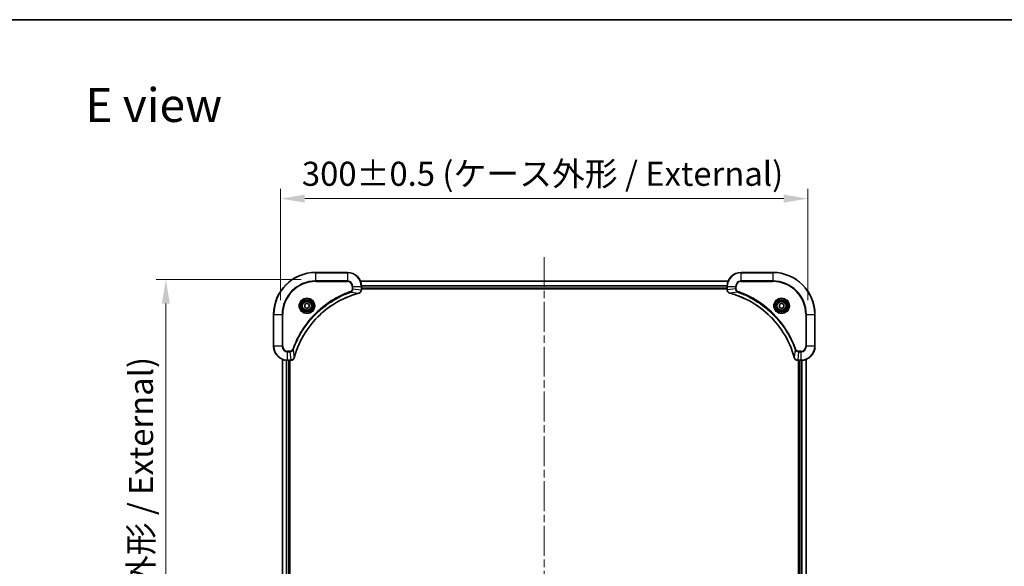
# Model space of a CAD drawing. Units: millimetres. Extents: x 43 to 8510, y 24 to 1570.
# Drawn here: x 1787 to 2347, y 1258 to 1570 of the extents above; entities that cross this region are included whole.
import ezdxf

# ---------------------------------------------------------------- set-up
doc = ezdxf.new("R2010")
doc.units = ezdxf.units.MM
doc.header["$LTSCALE"] = 3
doc.linetypes.add('CHAIN', pattern=[0.3543, 0.2362, -0.0295, 0.0591, -0.0295])
doc.layers.get('Defpoints').update_dxf_attribs({"lineweight": 25})
for name, color, linetype, lineweight in [('Border (ISO)', 7, 'Continuous', 35), ('Dimension (ISO)', 7, 'Continuous', 18), ('Dimension (ISO) @ 1', 7, 'Continuous', 18), ('Symbol (ISO)', 7, 'Continuous', 18), ('Visible (ISO)', 7, 'Continuous', 35), ('Visible Narrow (ISO)', 7, 'Continuous', 25)]:
    doc.layers.add(name, color=color, linetype=linetype, lineweight=lineweight)
doc.layers.add('Centerline (ISO)', color=7, linetype='Continuous', lineweight=18, true_color=0x80ffff)
doc.styles.add('Note Text (TK)', font='txt')
doc.dimstyles.new('Default - Method 1b (TK)', dxfattribs={"dimscale": 3, "dimtxt": 2.5, "dimasz": 2.5, "dimexe": 1, "dimexo": 1.5, "dimgap": 1, "dimtad": 1, "dimrnd": 1e-08, "dimdsep": 46, "dimtxsty": 'Note Text (TK)', "dimcen": 0.09, "dimdle": 5, "dimclrd": 100, "dimclre": 100, "dimclrt": 7, "dimadec": 1, "dimazin": 1, "dimtfac": 1, "dimtmove": 0, "dimatfit": 3, "dimfxl": 0, "dimtolj": 1, "dimlwd": -1, "dimlwe": -1, "dimarcsym": 0})

# ---------------------------------------------------------------- blocks, each defined once
blk = doc.blocks.new('図面枠 tk図枠')
at = {"layer": 'Border (ISO)'}
blk.add_line((14.5, 289), (405.5, 289), dxfattribs=at)
blk = doc.blocks.new('*D60')
at = {"layer": 'Defpoints', "color": 0, "transparency": 16777216}
for p in [(2235.08, 1467.68), (1935.08, 1401.68), (2235.08, 1401.68)]:
    blk.add_point(p, dxfattribs=at)
at = {"layer": 'Dimension (ISO)', "color": 100, "transparency": 16777216}
for p, q in [((1935.08, 1409.93), (1935.08, 1473.18)), ((1948.83, 1467.68), (2221.33, 1467.68)), ((2235.08, 1409.93), (2235.08, 1473.18))]:
    blk.add_line(p, q, dxfattribs=at)
for points in [[(1948.83, 1469.97), (1948.83, 1465.39), (1935.08, 1467.68)], [(2221.33, 1469.97), (2221.33, 1465.39), (2235.08, 1467.68)]]:
    blk.add_solid(points, dxfattribs=at)
at = {"layer": 'Dimension (ISO)', "color": 7, "transparency": 16777216, "insert": (1947.2, 1481.81), "char_height": 13.75, "attachment_point": 4, "style": 'Note Text (TK)'}
blk.add_mtext('\\A1;\\fＭＳ Ｐゴシック|b0|i0;{\\H13.6950;300±0.5 (ケース外形 / External)}', dxfattribs=at)
blk = doc.blocks.new('*D43')
at = {"layer": 'Defpoints', "color": 0, "transparency": 16777216}
for p in [(1955.08, 1421.68), (1869.8, 1061.68), (1955.08, 1061.68)]:
    blk.add_point(p, dxfattribs=at)
at = {"layer": 'Dimension (ISO)', "color": 100, "transparency": 16777216}
for p, q in [((1946.83, 1421.68), (1864.3, 1421.68)), ((1869.8, 1407.93), (1869.8, 1075.43)), ((1946.83, 1061.68), (1864.3, 1061.68))]:
    blk.add_line(p, q, dxfattribs=at)
for points in [[(1867.51, 1407.93), (1872.09, 1407.93), (1869.8, 1421.68)], [(1867.51, 1075.43), (1872.09, 1075.43), (1869.8, 1061.68)]]:
    blk.add_solid(points, dxfattribs=at)
at = {"layer": 'Dimension (ISO)', "color": 7, "transparency": 16777216, "insert": (1855.66, 1103.79), "char_height": 13.75, "attachment_point": 4, "rotation": 90, "style": 'Note Text (TK)'}
blk.add_mtext('\\A1;\\fＭＳ Ｐゴシック|b0|i0;{\\H13.6950;360±0.5 (ケース外形 / External)}', dxfattribs=at)

msp = doc.modelspace()

# ---------------------------------------------------------------- linework, layer by layer
at = {"layer": 'Centerline (ISO)', "linetype": 'CHAIN', "ltscale": 23.990969}
msp.add_line((2085.0795, 1434.4272), (2085.0795, 1048.9272), dxfattribs=at)
at = {"layer": 'Visible (ISO)'}
for p, q in [((1973.0795, 1425.6772), (1955.0795, 1425.6772)), ((2215.0795, 1425.6772), (2197.0795, 1425.6772)), ((1980.4957, 1420.6772), (2189.6633, 1420.6772)), ((1981.0795, 1415.8462), (1981.0795, 1417.6772)), ((2189.0795, 1417.6772), (2189.0795, 1415.8462)), ((1981.0795, 1416.6772), (2189.0795, 1416.6772)), ((1981.0795, 1416.3772), (2189.0795, 1416.3772)), ((1981.0795, 1415.8462), (1981.0795, 1415.8309)), ((2189.0795, 1415.8309), (2189.0795, 1415.8462)), ((1948.8295, 1407.3989), (1950.0795, 1408.1206)), ((1948.8295, 1405.9556), (1948.8295, 1407.3989)), ((1950.0795, 1408.1206), (1951.3295, 1407.3989)), ((1951.3295, 1407.3989), (1951.3295, 1405.9556)), ((2218.8295, 1407.3989), (2220.0795, 1408.1206)), ((2218.8295, 1405.9556), (2218.8295, 1407.3989)), ((2220.0795, 1408.1206), (2221.3295, 1407.3989)), ((2221.3295, 1407.3989), (2221.3295, 1405.9556)), ((1931.0795, 1401.6772), (1931.0795, 1383.6772)), ((1950.0795, 1405.2339), (1948.8295, 1405.9556)), ((1951.3295, 1405.9556), (1950.0795, 1405.2339)), ((2220.0795, 1405.2339), (2218.8295, 1405.9556)), ((2221.3295, 1405.9556), (2220.0795, 1405.2339)), ((2239.0795, 1383.6772), (2239.0795, 1401.6772)), ((1936.0795, 1107.0934), (1936.0795, 1376.261)), ((1939.0795, 1375.6772), (1940.9105, 1375.6772)), ((1940.0795, 1107.6772), (1940.0795, 1375.6772)), ((1940.3795, 1107.6772), (1940.3795, 1375.6772)), ((1940.9259, 1375.6772), (1940.9105, 1375.6772)), ((2229.2485, 1375.6772), (2229.2331, 1375.6772)), ((2229.2485, 1375.6772), (2231.0795, 1375.6772)), ((2229.7795, 1375.6772), (2229.7795, 1107.6772)), ((2230.0795, 1375.6772), (2230.0795, 1107.6772)), ((2234.0795, 1376.261), (2234.0795, 1107.0934))]:
    msp.add_line(p, q, dxfattribs=at)
for centre, radius in [((1950.0795, 1406.6772), 3.25), ((1950.0795, 1406.6772), 2.75), ((2220.0795, 1406.6772), 3.25), ((2220.0795, 1406.6772), 2.75)]:
    msp.add_circle(centre, radius, dxfattribs=at)
for centre, radius, start, end in [((1955.0795, 1401.6772), 24, 90, 180), ((1973.0795, 1417.6772), 8, 0, 90), ((2197.0795, 1417.6772), 8, 90, 180), ((2215.0795, 1401.6772), 24, 0, 90), ((1939.0795, 1383.6772), 8, 180, 270), ((2231.0795, 1383.6772), 8, 270, 0)]:
    msp.add_arc(centre, radius, start, end, dxfattribs=at)
for points, knots in [([(1942.8769, 1377.231), (1943.5503, 1379.7253), (1944.41, 1382.1693), (1945.4463, 1384.5359), (1947.519, 1389.2692), (1950.3026, 1393.6912), (1953.6742, 1397.6069), (1957.0457, 1401.5226), (1961.0054, 1404.932), (1965.3782, 1407.6845), (1969.7511, 1410.4371), (1974.5371, 1412.533), (1979.5257, 1413.8798)], [0, 0, 0, 0, 0.78253283, 0.78253283, 0.78253283, 2.34759848, 2.34759848, 2.34759848, 3.91266414, 3.91266414, 3.91266414, 5.47772979, 5.47772979, 5.47772979, 5.47772979]), ([(1979.598, 1413.8992), (1979.8369, 1413.9634), (1980.0646, 1414.0726), (1980.2651, 1414.2202), (1980.4656, 1414.3677), (1980.6387, 1414.5537), (1980.7717, 1414.7649), (1980.9713, 1415.0816), (1981.0795, 1415.456), (1981.0795, 1415.8309)], [-0.196787795, -0.196787795, -0.196787795, -0.196787795, -0.140562711, -0.140562711, -0.140562711, -0.084337626, -0.084337626, -0.084337626, 0, 0, 0, 0]), ([(2189.0795, 1415.8309), (2189.0795, 1415.3311), (2189.2758, 1414.8335), (2189.615, 1414.4688), (2189.8693, 1414.1953), (2190.2026, 1413.9954), (2190.561, 1413.8992)], [-0.196787795, -0.196787795, -0.196787795, -0.196787795, -0.084337626, -0.084337626, -0.084337626, 0, 0, 0, 0]), ([(2190.6332, 1413.8798), (2193.1275, 1413.2064), (2195.5716, 1412.3467), (2197.9382, 1411.3104), (2202.6714, 1409.2377), (2207.0935, 1406.4541), (2211.0091, 1403.0825), (2214.9248, 1399.711), (2218.3342, 1395.7513), (2221.0868, 1391.3785), (2223.8393, 1387.0056), (2225.9352, 1382.2196), (2227.282, 1377.231)], [0, 0, 0, 0, 0.78253283, 0.78253283, 0.78253283, 2.34759848, 2.34759848, 2.34759848, 3.91266414, 3.91266414, 3.91266414, 5.47772979, 5.47772979, 5.47772979, 5.47772979]), ([(1940.9259, 1375.6772), (1941.4256, 1375.6772), (1941.9233, 1375.8736), (1942.2879, 1376.2127), (1942.5614, 1376.4671), (1942.7613, 1376.8004), (1942.8575, 1377.1587)], [-0.196787795, -0.196787795, -0.196787795, -0.196787795, -0.084337626, -0.084337626, -0.084337626, 0, 0, 0, 0]), ([(2227.3015, 1377.1587), (2227.3656, 1376.9199), (2227.4748, 1376.6921), (2227.6224, 1376.4916), (2227.77, 1376.2911), (2227.9559, 1376.1181), (2228.1671, 1375.985), (2228.4839, 1375.7855), (2228.8583, 1375.6772), (2229.2331, 1375.6772)], [-0.196787795, -0.196787795, -0.196787795, -0.196787795, -0.140562711, -0.140562711, -0.140562711, -0.084337626, -0.084337626, -0.084337626, 0, 0, 0, 0])]:
    msp.add_open_spline(points, degree=3, knots=knots, dxfattribs=at)
for points in [[(1979.5257, 1413.8798), (1979.5499, 1413.8863), (1979.574, 1413.8928), (1979.598, 1413.8992)], [(2190.561, 1413.8992), (2190.5849, 1413.8928), (2190.609, 1413.8863), (2190.6332, 1413.8798)], [(1942.8575, 1377.1587), (1942.8639, 1377.1827), (1942.8704, 1377.2068), (1942.8769, 1377.231)], [(2227.282, 1377.231), (2227.2885, 1377.2068), (2227.295, 1377.1827), (2227.3015, 1377.1587)]]:
    msp.add_open_spline(points, degree=3, dxfattribs=at)
at = {"layer": 'Visible Narrow (ISO)'}
for p, q in [((1955.0795, 1425.5308), (1955.0795, 1425.6772)), ((1955.0795, 1425.5308), (1973.0795, 1425.5308)), ((1955.0795, 1420.8237), (1955.0795, 1425.5308)), ((1973.0795, 1425.5308), (1973.0795, 1425.6772)), ((1973.0795, 1425.5308), (1973.0795, 1420.8237)), ((2197.0795, 1425.5308), (2197.0795, 1425.6772)), ((2197.0795, 1425.5308), (2215.0795, 1425.5308)), ((2197.0795, 1420.8237), (2197.0795, 1425.5308)), ((2215.0795, 1425.5308), (2215.0795, 1425.6772)), ((2215.0795, 1425.5308), (2215.0795, 1420.8237)), ((1973.0795, 1420.8237), (1955.0795, 1420.8237)), ((1955.0795, 1420.8237), (1955.0795, 1420.4701)), ((1955.0795, 1420.4701), (1973.0795, 1420.4701)), ((1973.0795, 1420.8237), (1973.0795, 1420.4701)), ((1975.8724, 1417.6772), (1975.8724, 1416.3401)), ((1976.2259, 1417.6772), (1975.8724, 1417.6772)), ((1976.2259, 1417.6772), (1980.933, 1417.6772)), ((1976.2259, 1416.3401), (1976.2259, 1417.6772)), ((1980.5143, 1420.6309), (2189.6447, 1420.6309)), ((1980.933, 1417.6772), (1980.933, 1415.8462)), ((1980.933, 1417.6772), (1981.0795, 1417.6772)), ((1981.0598, 1418.2372), (2189.0991, 1418.2372)), ((1981.0691, 1418.0836), (2189.0898, 1418.0836)), ((2189.0795, 1417.6772), (2189.2259, 1417.6772)), ((2189.2259, 1415.8462), (2189.2259, 1417.6772)), ((2189.2259, 1417.6772), (2193.933, 1417.6772)), ((2193.933, 1417.6772), (2193.933, 1416.3401)), ((2193.933, 1417.6772), (2194.2866, 1417.6772)), ((2194.2866, 1416.3401), (2194.2866, 1417.6772)), ((2197.0795, 1420.8237), (2197.0795, 1420.4701)), ((2215.0795, 1420.8237), (2197.0795, 1420.8237)), ((2197.0795, 1420.4701), (2215.0795, 1420.4701)), ((2215.0795, 1420.4701), (2215.0795, 1420.8237)), ((1975.0501, 1414.4394), (1974.8967, 1414.8721)), ((1975.0501, 1414.4394), (1979.5178, 1413.9088)), ((1976.2259, 1416.3401), (1975.8724, 1416.3401)), ((1976.2259, 1416.3401), (1980.933, 1415.8462)), ((1981.0795, 1415.8462), (1980.933, 1415.8462)), ((1981.0795, 1416.9772), (2189.0795, 1416.9772)), ((2189.2259, 1415.8462), (2189.0795, 1415.8462)), ((2193.933, 1416.3401), (2189.2259, 1415.8462)), ((2195.1088, 1414.4394), (2190.6411, 1413.9088)), ((2193.933, 1416.3401), (2194.2866, 1416.3401)), ((2195.1088, 1414.4394), (2195.2622, 1414.8721)), ((1931.2259, 1401.6772), (1931.0795, 1401.6772)), ((1931.2259, 1383.6772), (1931.2259, 1401.6772)), ((1931.2259, 1401.6772), (1935.933, 1401.6772)), ((1936.2866, 1401.6772), (1935.933, 1401.6772)), ((1935.933, 1401.6772), (1935.933, 1383.6772)), ((1936.2866, 1383.6772), (1936.2866, 1401.6772)), ((2233.8724, 1401.6772), (2233.8724, 1383.6772)), ((2234.2259, 1401.6772), (2233.8724, 1401.6772)), ((2234.2259, 1401.6772), (2238.933, 1401.6772)), ((2234.2259, 1383.6772), (2234.2259, 1401.6772)), ((2238.933, 1401.6772), (2238.933, 1383.6772)), ((2238.933, 1401.6772), (2239.0795, 1401.6772)), ((1931.2259, 1383.6772), (1931.0795, 1383.6772)), ((1935.933, 1383.6772), (1931.2259, 1383.6772)), ((1935.933, 1383.6772), (1936.2866, 1383.6772)), ((2234.2259, 1383.6772), (2233.8724, 1383.6772)), ((2238.933, 1383.6772), (2234.2259, 1383.6772)), ((2238.933, 1383.6772), (2239.0795, 1383.6772)), ((1940.4166, 1380.8843), (1939.0795, 1380.8843)), ((1939.0795, 1380.5308), (1939.0795, 1380.8843)), ((1939.0795, 1380.5308), (1940.4166, 1380.5308)), ((1939.0795, 1375.8237), (1939.0795, 1380.5308)), ((1940.4166, 1380.5308), (1940.4166, 1380.8843)), ((1940.4166, 1380.5308), (1940.9105, 1375.8237)), ((1942.3173, 1381.7066), (1941.8846, 1381.86)), ((1942.3173, 1381.7066), (1942.8479, 1377.2389)), ((2227.8417, 1381.7066), (2227.311, 1377.2389)), ((2227.8417, 1381.7066), (2228.2743, 1381.86)), ((2229.7424, 1380.5308), (2229.2485, 1375.8237)), ((2231.0795, 1380.8843), (2229.7424, 1380.8843)), ((2229.7424, 1380.5308), (2229.7424, 1380.8843)), ((2229.7424, 1380.5308), (2231.0795, 1380.5308)), ((2231.0795, 1380.5308), (2231.0795, 1380.8843)), ((2231.0795, 1380.5308), (2231.0795, 1375.8237)), ((1936.149, 1107.1212), (1936.149, 1376.2333)), ((1938.4895, 1107.6555), (1938.4895, 1375.699)), ((1938.72, 1107.6692), (1938.72, 1375.6853)), ((1940.9105, 1375.8237), (1939.0795, 1375.8237)), ((1939.0795, 1375.6772), (1939.0795, 1375.8237)), ((1939.7795, 1107.6772), (1939.7795, 1375.6772)), ((1940.9105, 1375.8237), (1940.9105, 1375.6772)), ((2231.0795, 1375.8237), (2229.2485, 1375.8237)), ((2229.2485, 1375.6772), (2229.2485, 1375.8237)), ((2230.3795, 1375.6772), (2230.3795, 1107.6772)), ((2231.0795, 1375.8237), (2231.0795, 1375.6772)), ((2231.439, 1375.6853), (2231.439, 1107.6692)), ((2231.6694, 1375.699), (2231.6694, 1107.6555)), ((2234.0099, 1376.2333), (2234.0099, 1107.1212))]:
    msp.add_line(p, q, dxfattribs=at)
for centre, radius in [((1950.0795, 1406.6772), 4.4571), ((1950.0795, 1406.6772), 4.1036), ((1950.0795, 1406.6772), 3.3964), ((1950.0795, 1406.6772), 2.45), ((2220.0795, 1406.6772), 4.4571), ((2220.0795, 1406.6772), 4.1036), ((2220.0795, 1406.6772), 3.3964), ((2220.0795, 1406.6772), 2.45)]:
    msp.add_circle(centre, radius, dxfattribs=at)
for centre, radius, start, end in [((1955.0795, 1401.6772), 23.8536, 90, 180), ((1973.0795, 1417.6772), 7.8536, 0, 90), ((2197.0795, 1417.6772), 7.8536, 90, 180), ((2215.0795, 1401.6772), 23.8536, 0, 90), ((1955.0795, 1401.6772), 19.1464, 90, 180), ((1955.0795, 1401.6772), 18.7929, 90, 180), ((1973.0795, 1417.6772), 3.1464, 0, 90), ((1973.0795, 1417.6772), 2.7929, 0, 90), ((2197.0795, 1417.6772), 3.1464, 90, 180), ((2197.0795, 1417.6772), 2.7929, 90, 180), ((2215.0795, 1401.6772), 19.1464, 0, 90), ((2215.0795, 1401.6772), 18.7929, 0, 90), ((1939.0795, 1383.6772), 7.8536, 180, 270), ((1939.0795, 1383.6772), 3.1464, 180, 270), ((1939.0795, 1383.6772), 2.7929, 180, 270), ((2231.0795, 1383.6772), 2.7929, 270, 0), ((2231.0795, 1383.6772), 7.8536, 270, 0), ((2231.0795, 1383.6772), 3.1464, 270, 0)]:
    msp.add_arc(centre, radius, start, end, dxfattribs=at)
for centre, major_axis, ratio, start_param, end_param in [((1979.3954, 1414.3625), (0.1303, -0.4827), 0.00038233, 5.93481643, 6.28318923), ((1979.4684, 1414.3821), (0.1296, -0.4829), 0.14287502, 0, 0.40009206), ((1980.6789, 1415.6001), (-0.0487, -2.3812), 0.1051554, 1.66859369, 1.67647558), ((1980.5795, 1415.8309), (0.5, 0), 0.00935385, 5.4972736, 6.28318531), ((2189.5795, 1415.8309), (-0.5, 0), 0.00935385, 0, 0.7859117), ((2189.4801, 1415.6001), (0.0487, -2.3816), 0.10517158, 4.60669413, 4.61457479), ((2190.6906, 1414.3821), (-0.1296, -0.4829), 0.14287502, 5.88309352, 6.28318531), ((2190.7636, 1414.3625), (-0.1303, -0.4827), 0.00038233, 0, 0.34837257), ((1941.1566, 1376.0779), (2.3816, 0.0487), 0.10517158, 4.60669413, 4.61457479), ((1940.9259, 1376.1772), (0, -0.5), 0.00935385, 0, 0.7859117), ((1942.3746, 1377.2884), (0.4829, -0.1296), 0.14287502, 5.88309352, 6.28318531), ((1942.3942, 1377.3613), (0.4827, -0.1303), 0.00038233, 0, 0.34837257), ((2227.7647, 1377.3613), (-0.4827, -0.1303), 0.00038233, 5.93481373, 6.28318637), ((2227.7844, 1377.2884), (-0.4829, -0.1296), 0.14287502, 0, 0.40009206), ((2229.0024, 1376.0778), (-2.3812, 0.0487), 0.1051554, 1.66859369, 1.67647558), ((2229.2331, 1376.1772), (0, -0.5), 0.00935385, 5.49727361, 6.28318531)]:
    msp.add_ellipse(centre, major_axis=major_axis, ratio=ratio, start_param=start_param, end_param=end_param, dxfattribs=at)
for points, knots in [([(1974.8967, 1414.8721), (1973.8137, 1414.488), (1971.6717, 1413.6521), (1967.5026, 1411.7111), (1962.5389, 1408.7951), (1955.2501, 1403.1604), (1949.1267, 1396.2046), (1945.0459, 1389.2538), (1943.1045, 1385.0851), (1942.2687, 1382.943), (1941.8846, 1381.86)], [0, 0, 0, 0, 0.34472946, 0.68945893, 1.37891786, 2.06837678, 3.44729464, 4.13675357, 4.48148303, 4.82621249, 4.82621249, 4.82621249, 4.82621249]), ([(1942.3173, 1381.7066), (1942.326, 1381.7309), (1942.3346, 1381.7553), (1942.3433, 1381.7796), (1942.3946, 1381.9231), (1942.4706, 1382.1317), (1942.5199, 1382.2652), (1942.5509, 1382.3492), (1942.5759, 1382.4161), (1942.6035, 1382.4899), (1942.6162, 1382.524), (1942.6296, 1382.5599), (1942.6451, 1382.6011), (1942.8683, 1383.195), (1943.1109, 1383.809), (1943.3463, 1384.3759), (1943.4172, 1384.5466), (1943.4888, 1384.7167), (1943.5636, 1384.8916), (1944.0106, 1385.9373), (1944.492, 1386.971), (1945.0056, 1387.9882), (1945.4339, 1388.8367), (1945.8877, 1389.6797), (1946.3616, 1390.5048), (1947.0239, 1391.6579), (1947.7237, 1392.7761), (1948.4677, 1393.876), (1949.4457, 1395.3218), (1950.4956, 1396.7279), (1951.6108, 1398.0725), (1953.4065, 1400.2375), (1955.3674, 1402.251), (1957.476, 1404.1108), (1957.874, 1404.4619), (1958.2769, 1404.8068), (1958.6851, 1405.1454), (1960.0299, 1406.2609), (1961.4331, 1407.3098), (1962.8807, 1408.2892), (1963.9806, 1409.0335), (1965.0988, 1409.7335), (1966.252, 1410.3957), (1967.077, 1410.8694), (1967.92, 1411.3228), (1968.7685, 1411.7509), (1969.7859, 1412.2642), (1970.8198, 1412.7454), (1971.8652, 1413.1932), (1971.9506, 1413.2298), (1972.0361, 1413.2661), (1972.1216, 1413.3023), (1972.2057, 1413.3378), (1972.2898, 1413.373), (1972.374, 1413.4081), (1972.4566, 1413.4426), (1972.5393, 1413.4768), (1972.622, 1413.5108), (1972.7031, 1413.5442), (1972.7843, 1413.5773), (1972.8655, 1413.6103), (1972.945, 1413.6426), (1973.0245, 1413.6746), (1973.1041, 1413.7065), (1973.1818, 1413.7376), (1973.2595, 1413.7686), (1973.3374, 1413.7993), (1973.4103, 1413.8282), (1973.4833, 1413.8568), (1973.5564, 1413.8854), (1973.6299, 1413.914), (1973.7035, 1413.9425), (1973.7771, 1413.9709), (1973.8479, 1413.9981), (1973.9188, 1414.0253), (1973.9898, 1414.0522), (1974.0513, 1414.0756), (1974.113, 1414.0989), (1974.1747, 1414.122), (1974.2387, 1414.146), (1974.3028, 1414.1699), (1974.367, 1414.1937), (1974.4261, 1414.2156), (1974.4852, 1414.2373), (1974.5445, 1414.2589), (1974.657, 1414.3), (1974.7365, 1414.3288), (1974.8672, 1414.3751), (1974.9126, 1414.3912), (1974.9616, 1414.4084), (1975.001, 1414.4222), (1975.0174, 1414.4279), (1975.0338, 1414.4336), (1975.0501, 1414.4394)], [-4.82621249, -4.82621249, -4.82621249, -4.82621249, -4.81844842, -4.81844842, -4.81844842, -4.77269349, -4.77269349, -4.77269349, -4.74390962, -4.74390962, -4.74390962, -4.73061692, -4.73061692, -4.73061692, -4.53913686, -4.53913686, -4.53913686, -4.48148303, -4.48148303, -4.48148303, -4.13675357, -4.13675357, -4.13675357, -3.84919093, -3.84919093, -3.84919093, -3.44729464, -3.44729464, -3.44729464, -2.91901319, -2.91901319, -2.91901319, -2.06837678, -2.06837678, -2.06837678, -1.90783066, -1.90783066, -1.90783066, -1.37891786, -1.37891786, -1.37891786, -0.97698999, -0.97698999, -0.97698999, -0.68945893, -0.68945893, -0.68945893, -0.34472946, -0.34472946, -0.34472946, -0.31656511, -0.31656511, -0.31656511, -0.28890509, -0.28890509, -0.28890509, -0.26177095, -0.26177095, -0.26177095, -0.23519152, -0.23519152, -0.23519152, -0.20920511, -0.20920511, -0.20920511, -0.18386262, -0.18386262, -0.18386262, -0.16011563, -0.16011563, -0.16011563, -0.13625792, -0.13625792, -0.13625792, -0.11332385, -0.11332385, -0.11332385, -0.09343365, -0.09343365, -0.09343365, -0.07279556, -0.07279556, -0.07279556, -0.05381314, -0.05381314, -0.05381314, -0.01773212, -0.01773212, -0.01773212, -0.00521417, -0.00521417, -0.00521417, 0, 0, 0, 0]), ([(1979.5178, 1413.9088), (1974.5171, 1412.5569), (1964.9499, 1408.3748), (1953.0559, 1398.1371), (1946.0963, 1387.0722), (1943.5239, 1379.7393), (1942.8479, 1377.2389)], [-5.47772979, -5.47772979, -5.47772979, -5.47772979, -3.91266414, -2.34759848, -0.78253283, 0, 0, 0, 0]), ([(1975.8724, 1416.3401), (1975.8724, 1416.0723), (1975.7613, 1415.6258), (1975.3739, 1415.1239), (1975.065, 1414.9318), (1974.8967, 1414.8721)], [0, 0, 0, 0, 0.080358178, 0.133930297, 0.187502416, 0.187502416, 0.187502416, 0.187502416]), ([(1975.0501, 1414.4394), (1975.2079, 1414.512), (1975.3494, 1414.6068), (1975.4725, 1414.7113), (1975.5244, 1414.7553), (1975.5735, 1414.8016), (1975.6204, 1414.8501), (1975.7074, 1414.9403), (1975.7855, 1415.0368), (1975.8538, 1415.1382), (1975.9095, 1415.2208), (1975.9586, 1415.3068), (1976.0019, 1415.3953), (1976.0706, 1415.5357), (1976.1174, 1415.6625), (1976.1558, 1415.808), (1976.1982, 1415.9687), (1976.2247, 1416.1691), (1976.2259, 1416.3401)], [-0.187502416, -0.187502416, -0.187502416, -0.187502416, -0.149825893, -0.149825893, -0.149825893, -0.133930297, -0.133930297, -0.133930297, -0.104414332, -0.104414332, -0.104414332, -0.080358178, -0.080358178, -0.080358178, -0.04217927, -0.04217927, -0.04217927, 0, 0, 0, 0]), ([(1980.9328, 1415.8276), (1980.9308, 1415.6248), (1980.8966, 1415.4148), (1980.8343, 1415.2241), (1980.7916, 1415.0935), (1980.7362, 1414.9691), (1980.6671, 1414.8476), (1980.6075, 1414.7427), (1980.5387, 1414.6426), (1980.4608, 1414.549), (1980.3905, 1414.4646), (1980.3128, 1414.3854), (1980.2287, 1414.3123), (1980.1608, 1414.2532), (1980.0888, 1414.1983), (1980.0126, 1414.148), (1979.8903, 1414.0672), (1979.7569, 1413.998), (1979.6146, 1413.9447)], [0, 0, 0, 0, 0.050060504, 0.050060504, 0.050060504, 0.084337626, 0.084337626, 0.084337626, 0.113903258, 0.113903258, 0.113903258, 0.140562711, 0.140562711, 0.140562711, 0.162131477, 0.162131477, 0.162131477, 0.196787795, 0.196787795, 0.196787795, 0.196787795]), ([(2190.5444, 1413.9447), (2190.3379, 1414.0223), (2190.1494, 1414.1329), (2189.9862, 1414.265), (2189.8757, 1414.3545), (2189.7761, 1414.4545), (2189.6873, 1414.563), (2189.6049, 1414.6638), (2189.5344, 1414.7683), (2189.4746, 1414.878), (2189.3216, 1415.1586), (2189.2297, 1415.5001), (2189.2261, 1415.8276)], [0, 0, 0, 0, 0.05028531, 0.05028531, 0.05028531, 0.084337626, 0.084337626, 0.084337626, 0.115936047, 0.115936047, 0.115936047, 0.196787795, 0.196787795, 0.196787795, 0.196787795]), ([(2227.311, 1377.2389), (2225.9592, 1382.2397), (2221.7771, 1391.8068), (2211.5394, 1403.7008), (2200.4745, 1410.6604), (2193.1415, 1413.2328), (2190.6411, 1413.9088)], [-5.47772979, -5.47772979, -5.47772979, -5.47772979, -3.91266414, -2.34759848, -0.78253283, 0, 0, 0, 0]), ([(2193.933, 1416.3401), (2193.9336, 1416.1244), (2193.9831, 1415.8539), (2194.0498, 1415.6563), (2194.0715, 1415.5917), (2194.0952, 1415.5312), (2194.1211, 1415.4728), (2194.1756, 1415.3497), (2194.2383, 1415.2352), (2194.3251, 1415.1105), (2194.3917, 1415.0149), (2194.4663, 1414.9235), (2194.5498, 1414.8383), (2194.5858, 1414.8015), (2194.6235, 1414.766), (2194.6628, 1414.7317), (2194.7932, 1414.618), (2194.9406, 1414.5168), (2195.1088, 1414.4394)], [-0.187504168, -0.187504168, -0.187504168, -0.187504168, -0.134326228, -0.134326228, -0.134326228, -0.116955095, -0.116955095, -0.116955095, -0.080358929, -0.080358929, -0.080358929, -0.0522949, -0.0522949, -0.0522949, -0.040179465, -0.040179465, -0.040179465, 0, 0, 0, 0]), ([(2195.2622, 1414.8721), (2195.136, 1414.9168), (2194.8993, 1415.0475), (2194.4511, 1415.4919), (2194.2866, 1415.983), (2194.2866, 1416.3401)], [0, 0, 0, 0, 0.040179465, 0.080358929, 0.187504168, 0.187504168, 0.187504168, 0.187504168]), ([(2195.1088, 1414.4394), (2195.1332, 1414.4307), (2195.1575, 1414.4221), (2195.1819, 1414.4134), (2195.3253, 1414.3621), (2195.5339, 1414.2861), (2195.6674, 1414.2368), (2195.7514, 1414.2058), (2195.8183, 1414.1808), (2195.8921, 1414.1532), (2195.9262, 1414.1405), (2195.9621, 1414.1271), (2196.0033, 1414.1116), (2196.5972, 1413.8884), (2197.2113, 1413.6458), (2197.7781, 1413.4104), (2197.9488, 1413.3395), (2198.1189, 1413.2679), (2198.2938, 1413.1932), (2199.3395, 1412.7462), (2200.3732, 1412.2647), (2201.3904, 1411.7511), (2202.239, 1411.3228), (2203.0819, 1410.869), (2203.907, 1410.3952), (2205.0601, 1409.7328), (2206.1784, 1409.033), (2207.2783, 1408.289), (2208.7241, 1407.311), (2210.1301, 1406.2611), (2211.4747, 1405.1459), (2213.6397, 1403.3502), (2215.6533, 1401.3893), (2217.5131, 1399.2807), (2217.8641, 1398.8828), (2218.209, 1398.4798), (2218.5476, 1398.0716), (2219.6632, 1396.7268), (2220.712, 1395.3236), (2221.6914, 1393.8761), (2222.4357, 1392.7761), (2223.1357, 1391.6579), (2223.7979, 1390.5047), (2224.2717, 1389.6797), (2224.7251, 1388.8367), (2225.1532, 1387.9882), (2225.6665, 1386.9708), (2226.1477, 1385.937), (2226.5954, 1384.8915), (2226.632, 1384.8061), (2226.6683, 1384.7206), (2226.7045, 1384.6351), (2226.74, 1384.551), (2226.7753, 1384.4669), (2226.8104, 1384.3827), (2226.8448, 1384.3001), (2226.879, 1384.2174), (2226.9131, 1384.1347), (2226.9464, 1384.0536), (2226.9796, 1383.9724), (2227.0125, 1383.8912), (2227.0448, 1383.8117), (2227.0769, 1383.7322), (2227.1087, 1383.6526), (2227.1398, 1383.5749), (2227.1708, 1383.4972), (2227.2016, 1383.4193), (2227.2304, 1383.3464), (2227.2591, 1383.2734), (2227.2876, 1383.2003), (2227.3163, 1383.1268), (2227.3448, 1383.0533), (2227.3731, 1382.9796), (2227.4004, 1382.9088), (2227.4275, 1382.8379), (2227.4545, 1382.7669), (2227.4778, 1382.7054), (2227.5011, 1382.6437), (2227.5243, 1382.582), (2227.5483, 1382.518), (2227.5722, 1382.4539), (2227.5959, 1382.3897), (2227.6178, 1382.3306), (2227.6395, 1382.2715), (2227.6611, 1382.2123), (2227.7022, 1382.0997), (2227.7311, 1382.0202), (2227.7774, 1381.8895), (2227.7934, 1381.8441), (2227.8106, 1381.7951), (2227.8244, 1381.7557), (2227.8301, 1381.7393), (2227.8358, 1381.7229), (2227.8417, 1381.7066)], [-4.82621249, -4.82621249, -4.82621249, -4.82621249, -4.81844842, -4.81844842, -4.81844842, -4.77269349, -4.77269349, -4.77269349, -4.74390962, -4.74390962, -4.74390962, -4.73061692, -4.73061692, -4.73061692, -4.53913686, -4.53913686, -4.53913686, -4.48148303, -4.48148303, -4.48148303, -4.13675357, -4.13675357, -4.13675357, -3.84919093, -3.84919093, -3.84919093, -3.44729464, -3.44729464, -3.44729464, -2.91901319, -2.91901319, -2.91901319, -2.06837678, -2.06837678, -2.06837678, -1.90783066, -1.90783066, -1.90783066, -1.37891786, -1.37891786, -1.37891786, -0.97698999, -0.97698999, -0.97698999, -0.68945893, -0.68945893, -0.68945893, -0.34472946, -0.34472946, -0.34472946, -0.31656511, -0.31656511, -0.31656511, -0.28890509, -0.28890509, -0.28890509, -0.26177095, -0.26177095, -0.26177095, -0.23519152, -0.23519152, -0.23519152, -0.20920511, -0.20920511, -0.20920511, -0.18386262, -0.18386262, -0.18386262, -0.16011563, -0.16011563, -0.16011563, -0.13625792, -0.13625792, -0.13625792, -0.11332385, -0.11332385, -0.11332385, -0.09343365, -0.09343365, -0.09343365, -0.07279556, -0.07279556, -0.07279556, -0.05381314, -0.05381314, -0.05381314, -0.01773212, -0.01773212, -0.01773212, -0.00521417, -0.00521417, -0.00521417, 0, 0, 0, 0]), ([(2228.2743, 1381.86), (2227.8903, 1382.943), (2227.0543, 1385.085), (2225.1134, 1389.2541), (2222.1973, 1394.2178), (2216.5626, 1401.5066), (2209.6069, 1407.63), (2202.656, 1411.7108), (2198.4874, 1413.6523), (2196.3452, 1414.488), (2195.2622, 1414.8721)], [0, 0, 0, 0, 0.34472946, 0.68945893, 1.37891786, 2.06837678, 3.44729464, 4.13675357, 4.48148303, 4.82621249, 4.82621249, 4.82621249, 4.82621249]), ([(1941.8846, 1381.86), (1941.8399, 1381.7338), (1941.7093, 1381.497), (1941.2648, 1381.0488), (1940.7737, 1380.8843), (1940.4166, 1380.8843)], [0, 0, 0, 0, 0.040179465, 0.080358929, 0.187504168, 0.187504168, 0.187504168, 0.187504168]), ([(1940.4166, 1380.5308), (1940.6323, 1380.5314), (1940.9028, 1380.5809), (1941.1005, 1380.6475), (1941.165, 1380.6693), (1941.2255, 1380.693), (1941.284, 1380.7188), (1941.407, 1380.7734), (1941.5215, 1380.836), (1941.6462, 1380.9229), (1941.7419, 1380.9895), (1941.8332, 1381.0641), (1941.9184, 1381.1475), (1941.9552, 1381.1836), (1941.9907, 1381.2213), (1942.025, 1381.2606), (1942.1387, 1381.391), (1942.2399, 1381.5383), (1942.3173, 1381.7066)], [-0.187504168, -0.187504168, -0.187504168, -0.187504168, -0.134326228, -0.134326228, -0.134326228, -0.116955095, -0.116955095, -0.116955095, -0.080358929, -0.080358929, -0.080358929, -0.0522949, -0.0522949, -0.0522949, -0.040179465, -0.040179465, -0.040179465, 0, 0, 0, 0]), ([(2227.8417, 1381.7066), (2227.9142, 1381.5488), (2228.009, 1381.4073), (2228.1135, 1381.2842), (2228.1576, 1381.2323), (2228.2038, 1381.1832), (2228.2524, 1381.1363), (2228.3425, 1381.0493), (2228.439, 1380.9712), (2228.5404, 1380.9029), (2228.6231, 1380.8472), (2228.7091, 1380.7981), (2228.7975, 1380.7548), (2228.9379, 1380.6861), (2229.0647, 1380.6394), (2229.2102, 1380.6009), (2229.371, 1380.5585), (2229.5713, 1380.532), (2229.7424, 1380.5308)], [-0.187502416, -0.187502416, -0.187502416, -0.187502416, -0.149825893, -0.149825893, -0.149825893, -0.133930297, -0.133930297, -0.133930297, -0.104414332, -0.104414332, -0.104414332, -0.080358178, -0.080358178, -0.080358178, -0.04217927, -0.04217927, -0.04217927, 0, 0, 0, 0]), ([(2229.7424, 1380.8843), (2229.4745, 1380.8843), (2229.0281, 1380.9954), (2228.5261, 1381.3828), (2228.334, 1381.6917), (2228.2743, 1381.86)], [0, 0, 0, 0, 0.080358178, 0.133930297, 0.187502416, 0.187502416, 0.187502416, 0.187502416]), ([(1942.812, 1377.1421), (1942.7344, 1376.9357), (1942.6238, 1376.7472), (1942.4917, 1376.584), (1942.4022, 1376.4734), (1942.3023, 1376.3739), (1942.1937, 1376.2851), (1942.0929, 1376.2027), (1941.9884, 1376.1322), (1941.8787, 1376.0724), (1941.5981, 1375.9194), (1941.2566, 1375.8275), (1940.9292, 1375.8239)], [0, 0, 0, 0, 0.05028531, 0.05028531, 0.05028531, 0.084337626, 0.084337626, 0.084337626, 0.115936047, 0.115936047, 0.115936047, 0.196787795, 0.196787795, 0.196787795, 0.196787795]), ([(2229.2298, 1375.8239), (2229.027, 1375.826), (2228.817, 1375.8601), (2228.6263, 1375.9224), (2228.4957, 1375.9651), (2228.3713, 1376.0205), (2228.2498, 1376.0896), (2228.1449, 1376.1492), (2228.0448, 1376.218), (2227.9512, 1376.2959), (2227.8668, 1376.3662), (2227.7876, 1376.4439), (2227.7146, 1376.528), (2227.6555, 1376.596), (2227.6005, 1376.668), (2227.5502, 1376.7441), (2227.4694, 1376.8664), (2227.4003, 1376.9998), (2227.3469, 1377.1421)], [0, 0, 0, 0, 0.050060504, 0.050060504, 0.050060504, 0.084337626, 0.084337626, 0.084337626, 0.113903258, 0.113903258, 0.113903258, 0.140562711, 0.140562711, 0.140562711, 0.162131477, 0.162131477, 0.162131477, 0.196787795, 0.196787795, 0.196787795, 0.196787795])]:
    msp.add_open_spline(points, degree=3, knots=knots, dxfattribs=at)
for points in [[(1979.6146, 1413.9447), (1979.5835, 1413.9329), (1979.5513, 1413.921), (1979.5178, 1413.9088)], [(2190.6411, 1413.9088), (2190.6077, 1413.921), (2190.5755, 1413.933), (2190.5444, 1413.9447)], [(1942.8479, 1377.2389), (1942.8357, 1377.2054), (1942.8237, 1377.1733), (1942.812, 1377.1421)], [(2227.3469, 1377.1421), (2227.3352, 1377.1732), (2227.3232, 1377.2054), (2227.311, 1377.2389)]]:
    msp.add_open_spline(points, degree=3, dxfattribs=at)

# ---------------------------------------------------------------- block references
at = {"xscale": 5.5, "yscale": 5.5, "zscale": 5.5}
msp.add_blockref('図面枠 tk図枠', (1146.75, -20), dxfattribs=at)

# ---------------------------------------------------------------- texts
at = {"layer": 'Symbol (ISO)', "color": 7, "insert": (1823.9513, 1520.935), "char_height": 19.25, "width": 78.013163, "attachment_point": 4, "line_spacing_factor": 1.5, "style": 'Note Text (TK)'}
msp.add_mtext('\\fＭＳ Ｐゴシック|b0|i0;{\\H19.2500;E view}', dxfattribs=at)

# ---------------------------------------------------------------- dimensions: what is measured, and where the dimension line sits
at = {"layer": 'Dimension (ISO) @ 1', "color": 100, "true_color": 0x00ff3f}
dim = msp.add_linear_dim(base=(2235.0795, 1467.6772), p1=(1935.0795, 1401.6772), p2=(2235.0795, 1401.6772), text='\\fＭＳ Ｐゴシック|b0|i0;{\\H13.6950;<> (ケース外形 / External)}', dimstyle='Default - Method 1b (TK)', override={"dimscale": 1, "dimtxt": 13.75, "dimasz": 13.75, "dimexe": 5.5, "dimexo": 8.25, "dimgap": 5.5, "dimdec": 2, "dimcen": 0.495, "dimtol": 1, "dimlim": 0, "dimtp": 0.5, "dimtm": 0.5, "dimtdec": 2, "dimtix": 0, "dimtofl": 0, "dimtmove": 0, "dimatfit": 1}, dxfattribs=at)
dim.commit()
dim.dimension.update_dxf_attribs({"geometry": '*D60', "text_midpoint": (2085.0795, 1467.6772), "dimtype": 128})
dim = msp.add_linear_dim(base=(1869.7999, 1061.6772), p1=(1955.0795, 1421.6772), p2=(1955.0795, 1061.6772), angle=270, text='\\fＭＳ Ｐゴシック|b0|i0;{\\H13.6950;<> (ケース外形 / External)}', dimstyle='Default - Method 1b (TK)', override={"dimscale": 1, "dimtxt": 13.75, "dimasz": 13.75, "dimexe": 5.5, "dimexo": 8.25, "dimgap": 5.5, "dimdec": 2, "dimcen": 0.495, "dimtol": 1, "dimlim": 0, "dimtp": 0.5, "dimtm": 0.5, "dimtdec": 2, "dimtix": 0, "dimtofl": 0, "dimtmove": 0, "dimatfit": 1}, dxfattribs=at)
dim.commit()
dim.dimension.update_dxf_attribs({"geometry": '*D43', "text_midpoint": (1869.7999, 1241.6772), "dimtype": 128})

doc.saveas('drawing.dxf')
